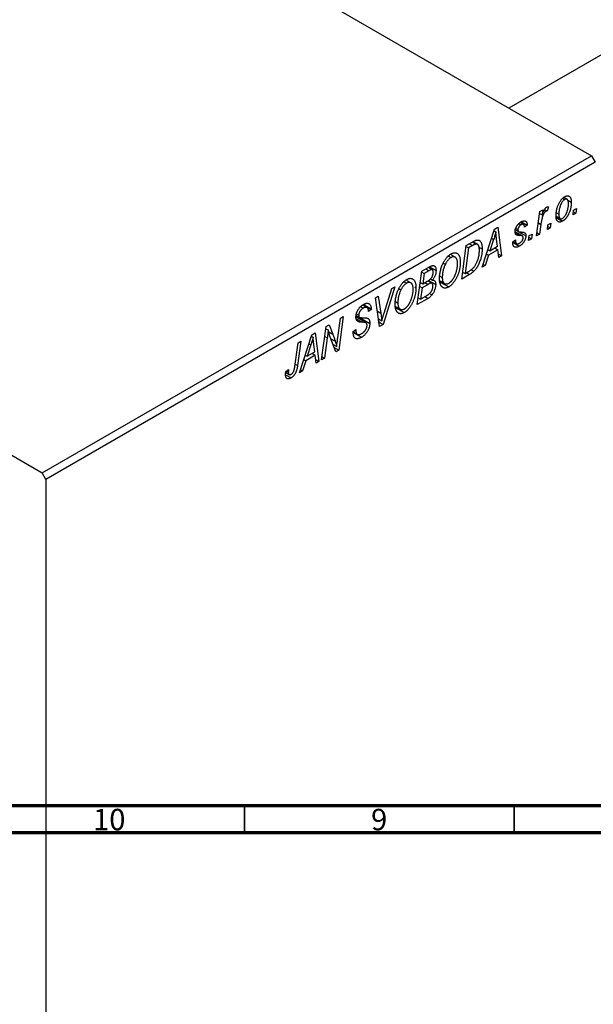
# Model space of a CAD drawing. Units: millimetres. Extents: x -103 to 636, y -141 to 462.
# Drawn here: x 110 to 217, y -27 to 156 of the extents above; entities that cross this region are included whole.
import ezdxf

# ---------------------------------------------------------------- set-up
doc = ezdxf.new("R2010")
doc.units = ezdxf.units.MM
doc.styles.add('SLDTEXTSTYLE0', font='TXT', dxfattribs={"width": 0.75})

msp = doc.modelspace()

# ---------------------------------------------------------------- linework, layer by layer
at = {"color": 7, "linetype": 'Continuous', "lineweight": 25}
for p, q in [((33.87, 235.86), (216.3, 130.54)), ((286.72, 188.85), (201.01, 139.37)), ((-67.95, 177.08), (114.48, 71.76)), ((114.48, 71.76), (216.3, 130.54)), ((216.3, 130.54), (217.01, 129.32)), ((217.01, 129.32), (115.19, 70.53)), ((210.96, 122.64), (211.35, 122.41)), ((211.79, 122.45), (211.18, 122.8)), ((206.76, 120.2), (207.28, 120.51)), ((207.28, 120.51), (207.15, 119.57)), ((207.61, 120.57), (208.13, 120.27)), ((208.33, 121.04), (208.13, 120.27)), ((211.93, 122.27), (212.57, 121.9)), ((212.9, 119.59), (213, 120.47)), ((213, 120.47), (213.53, 120.77)), ((213.53, 120.77), (213.41, 119.89)), ((206.15, 115.7), (206.76, 120.2)), ((206.71, 119.83), (207.15, 119.57)), ((207.53, 120.45), (207.87, 120.25)), ((209.75, 119.34), (210.53, 118.89)), ((209.77, 119.1), (210.97, 118.41)), ((209.86, 119.95), (210.26, 119.72)), ((213.41, 119.89), (212.9, 119.59)), ((212.96, 120.15), (213.41, 119.89)), ((196.05, 109.87), (198.35, 116.91)), ((198.35, 116.91), (198.98, 117.27)), ((198.98, 117.27), (199.66, 111.95)), ((202.22, 116.82), (202.73, 116.52)), ((202.28, 117.06), (202.68, 116.83)), ((202.83, 117.93), (203.22, 117.71)), ((203.7, 117.79), (203.09, 118.14)), ((203.33, 118.28), (204.41, 117.66)), ((204.41, 117.66), (203.9, 117.29)), ((206.93, 117.81), (206.67, 116)), ((208.14, 116.85), (208.25, 117.72)), ((208.65, 117.14), (208.14, 116.85)), ((208.21, 117.4), (208.65, 117.14)), ((208.25, 117.72), (208.77, 118.03)), ((208.77, 118.03), (208.65, 117.14)), ((198.18, 115.02), (197.5, 112.93)), ((198.26, 116.62), (198.59, 116.43)), ((198.9, 113.74), (198.72, 115.08)), ((203.5, 115.66), (202.16, 116.43)), ((202.22, 116.79), (202.78, 116.47)), ((202.85, 116.42), (204.15, 115.67)), ((204.67, 114.84), (204.78, 115.72)), ((205.18, 115.14), (204.67, 114.84)), ((204.74, 115.4), (205.18, 115.14)), ((204.78, 115.72), (205.3, 116.02)), ((205.3, 116.02), (205.18, 115.14)), ((206.67, 116), (206.15, 115.7)), ((206.22, 116.26), (206.67, 116)), ((192.26, 107.68), (193.1, 113.88)), ((193.52, 113.45), (192.88, 108.7)), ((193.08, 113.71), (193.52, 113.45)), ((193.1, 113.88), (194.33, 114.59)), ((194.27, 113.89), (193.52, 113.45)), ((194.26, 114.55), (194.92, 114.16)), ((195.18, 114.11), (194.35, 114.6)), ((195.44, 113.6), (196.05, 113.25)), ((197.5, 112.93), (198.9, 113.74)), ((198.4, 113.45), (198.97, 113.11)), ((201.71, 114.54), (202.23, 114.92)), ((201.71, 114.47), (201.71, 114.54)), ((201.71, 114.48), (202.94, 113.77)), ((201.8, 114.61), (202.45, 114.23)), ((189.8, 111.93), (190.28, 111.66)), ((191.05, 111.72), (190.17, 112.23)), ((197.22, 112.1), (196.61, 110.19)), ((196.85, 112.31), (197.22, 112.1)), ((197.12, 113.15), (197.5, 112.93)), ((198.97, 113.11), (197.22, 112.1)), ((199.14, 111.65), (198.97, 113.11)), ((199.07, 112.29), (199.66, 111.95)), ((199.66, 111.95), (199.14, 111.65)), ((184.87, 109.13), (186.14, 109.86)), ((186.81, 109.4), (186.08, 109.83)), ((186.31, 109.95), (187.5, 109.26)), ((188.84, 110.64), (189.23, 110.42)), ((196.61, 110.19), (196.05, 109.87)), ((196.23, 110.41), (196.61, 110.19)), ((184.03, 102.93), (184.87, 109.13)), ((184.85, 108.96), (185.29, 108.7)), ((185.29, 108.7), (185.03, 106.77)), ((186.17, 109.21), (185.29, 108.7)), ((186.45, 107.69), (186.82, 107.47)), ((188.21, 108.23), (188.66, 107.97)), ((193.73, 108.53), (192.26, 107.68)), ((192.43, 108.96), (192.88, 108.7)), ((192.88, 108.7), (193.54, 109.09)), ((194.02, 109.41), (194.52, 109.12)), ((179.85, 106.23), (177.69, 99.27)), ((177.86, 101.34), (179.3, 105.91)), ((179.3, 105.91), (179.85, 106.23)), ((180.61, 105.89), (181, 105.67)), ((181.57, 107.18), (182.05, 106.91)), ((182.83, 106.97), (181.94, 107.48)), ((183.57, 106.14), (183.78, 106.03)), ((184.49, 106.3), (184.93, 106.05)), ((184.59, 107.03), (185.03, 106.77)), ((184.93, 106.05), (184.65, 103.95)), ((186.03, 106.68), (184.93, 106.05)), ((185.03, 106.77), (185.87, 107.26)), ((185.45, 107.01), (186.03, 106.68)), ((186.75, 106.88), (185.97, 107.33)), ((186.13, 107.43), (187.44, 106.67)), ((188.24, 107.34), (189.1, 106.84)), ((188.29, 107.11), (189.85, 106.21)), ((176.28, 104.17), (176.8, 104.47)), ((177.03, 98.89), (176.28, 104.17)), ((176.8, 104.47), (177.27, 101.34)), ((186.02, 104.07), (184.03, 102.93)), ((184.21, 104.21), (184.65, 103.95)), ((184.65, 103.95), (185.62, 104.51)), ((185.44, 104.41), (186.02, 104.07)), ((186.49, 104.99), (186.58, 104.66)), ((173.52, 102.56), (174.02, 102.27)), ((174.72, 102.37), (173.9, 102.85)), ((173.95, 102.89), (175.48, 102)), ((174.05, 102.96), (175.49, 102.13)), ((179.98, 103.48), (180.43, 103.22)), ((180.01, 102.59), (180.87, 102.09)), ((180.06, 102.36), (181.62, 101.46)), ((169.28, 96.78), (169.78, 100.42)), ((170.31, 100.72), (169.47, 94.52)), ((169.78, 100.42), (170.31, 100.72)), ((174.53, 99.56), (172.66, 100.64)), ((172.7, 100.94), (173.32, 100.59)), ((172.7, 100.91), (175.23, 99.45)), ((172.74, 101.21), (173.17, 100.97)), ((175.48, 102), (174.97, 101.65)), ((174.97, 101.65), (174.97, 101.78)), ((175.49, 102.13), (175.48, 102)), ((166.29, 92.69), (167.14, 98.89)), ((167.14, 98.89), (167.68, 99.2)), ((167.68, 99.2), (168.35, 97.44)), ((172.89, 99.92), (173.24, 99.72)), ((176.83, 100.3), (177.44, 99.94)), ((176.92, 99.72), (177.69, 99.27)), ((177.69, 99.27), (177.03, 98.89)), ((162.17, 90.31), (164.47, 97.35)), ((164.38, 97.06), (164.72, 96.87)), ((164.47, 97.35), (165.1, 97.72)), ((165.1, 97.72), (165.78, 92.39)), ((167.34, 96.78), (166.81, 92.99)), ((167.08, 98.47), (167.5, 98.23)), ((168.93, 94.21), (167.9, 96.9)), ((172.14, 97.92), (172.66, 98.29)), ((172.14, 97.9), (172.79, 97.52)), ((172.15, 97.85), (172.89, 97.42)), ((172.16, 97.75), (173.67, 96.87)), ((172.51, 98.19), (172.65, 98.1)), ((172.66, 98.29), (172.65, 98.1)), ((161.33, 91.49), (161.92, 95.88)), ((162.44, 96.18), (161.83, 91.64)), ((161.92, 95.88), (162.44, 96.18)), ((164.31, 95.46), (163.62, 93.37)), ((165.02, 94.18), (164.85, 95.52)), ((168.41, 95.57), (169.1, 95.17)), ((168.62, 95.01), (169.47, 94.52)), ((163.25, 93.59), (163.62, 93.37)), ((165.1, 93.56), (163.34, 92.54)), ((163.62, 93.37), (165.02, 94.18)), ((164.52, 93.89), (165.1, 93.56)), ((165.26, 92.09), (165.1, 93.56)), ((166.37, 93.24), (166.81, 92.99)), ((169.47, 94.52), (168.93, 94.21)), ((163.34, 92.54), (162.73, 90.63)), ((162.97, 92.75), (163.34, 92.54)), ((165.19, 92.73), (165.78, 92.39)), ((165.78, 92.39), (165.26, 92.09)), ((166.81, 92.99), (166.29, 92.69)), ((159.62, 89.92), (160.62, 89.34)), ((159.63, 90.36), (160.28, 89.98)), ((159.65, 90.56), (160.17, 90.93)), ((159.74, 90.63), (160.12, 90.41)), ((162.73, 90.63), (162.17, 90.31)), ((162.35, 90.85), (162.73, 90.63)), ((115.19, 70.53), (114.48, 71.76)), ((115.19, 70.53), (115.19, -140.13))]:
    msp.add_line(p, q, dxfattribs=at)
at = {"color": 8, "linetype": 'Continuous', "lineweight": 25}
for p, q in [((206.47, 118.08), (206.93, 117.81)), ((197.8, 115.24), (198.18, 115.02)), ((202.19, 116.23), (203.04, 115.74)), ((193.69, 114.22), (194.27, 113.89)), ((185.6, 109.55), (186.17, 109.21)), ((193.15, 108.86), (193.73, 108.53)), ((176.63, 101.71), (177.27, 101.34)), ((172.72, 100.32), (173.86, 99.66)), ((166.89, 97.04), (167.34, 96.78)), ((167.6, 97.88), (168.35, 97.44)), ((163.93, 95.68), (164.31, 95.46)), ((168.01, 96.61), (168.83, 96.14)), ((161.38, 91.9), (161.83, 91.64))]:
    msp.add_line(p, q, dxfattribs=at)
at = {"color": 7, "linetype": 'Continuous', "lineweight": 70}
for p, q in [((584, 10), (20, 10)), ((589, 5), (15, 5))]:
    msp.add_line(p, q, dxfattribs=at)
at = {"color": 7, "linetype": 'Continuous', "lineweight": 35}
for p, q in [((152, 10), (152, 5)), ((202, 10), (202, 5))]:
    msp.add_line(p, q, dxfattribs=at)
at = {"color": 7, "linetype": 'Continuous', "lineweight": 25}
for points, knots in [([(209.75, 119.36), (209.75, 119.45), (209.75, 119.63), (209.77, 119.9), (209.81, 120.17), (209.85, 120.44), (209.92, 120.71), (209.99, 120.97), (210.08, 121.23), (210.19, 121.49), (210.3, 121.74), (210.42, 121.97), (210.56, 122.18), (210.7, 122.37), (210.86, 122.54), (211.02, 122.7), (211.2, 122.83), (211.31, 122.91), (211.37, 122.94)], [0, 0, 0, 0, 0.075361, 0.148117, 0.218524, 0.286637, 0.35345, 0.41845, 0.482958, 0.546673, 0.608539, 0.667297, 0.723239, 0.777918, 0.831968, 0.886506, 0.942213, 1, 1, 1, 1]), ([(211.35, 122.41), (211.31, 122.38), (211.22, 122.33), (211.09, 122.21), (210.96, 122.06), (210.86, 121.92), (210.78, 121.8), (210.72, 121.69), (210.67, 121.58), (210.62, 121.46), (210.56, 121.34), (210.52, 121.2), (210.47, 121.06), (210.41, 120.86), (210.35, 120.61), (210.3, 120.3), (210.27, 120), (210.26, 119.81), (210.26, 119.72)], [0, 0, 0, 0, 0.056577, 0.114643, 0.175384, 0.24079, 0.275462, 0.31222, 0.350413, 0.390876, 0.43379, 0.479106, 0.526596, 0.57736, 0.681625, 0.785879, 0.892047, 1, 1, 1, 1]), ([(212.06, 121.61), (212.06, 121.65), (212.06, 121.75), (212.05, 121.88), (212.03, 121.99), (212.01, 122.1), (211.98, 122.19), (211.95, 122.27), (211.91, 122.34), (211.86, 122.39), (211.81, 122.44), (211.75, 122.47), (211.69, 122.49), (211.63, 122.49), (211.56, 122.49), (211.5, 122.48), (211.43, 122.45), (211.38, 122.43), (211.35, 122.41)], [0, 0, 0, 0, 0.088579, 0.171767, 0.249812, 0.323733, 0.393217, 0.458994, 0.52142, 0.582134, 0.639459, 0.694571, 0.747013, 0.798162, 0.848236, 0.89777, 0.948207, 1, 1, 1, 1]), ([(211.37, 122.94), (211.42, 122.97), (211.5, 123.01), (211.62, 123.06), (211.74, 123.09), (211.85, 123.11), (211.96, 123.11), (212.06, 123.09), (212.15, 123.05), (212.24, 122.99), (212.32, 122.92), (212.39, 122.83), (212.45, 122.72), (212.49, 122.59), (212.53, 122.44), (212.56, 122.28), (212.57, 122.1), (212.57, 121.97), (212.57, 121.9)], [0, 0, 0, 0, 0.058956, 0.115682, 0.17136, 0.22596, 0.280514, 0.335946, 0.392529, 0.450909, 0.511101, 0.572496, 0.635556, 0.700966, 0.769909, 0.842409, 0.918818, 1, 1, 1, 1]), ([(207.15, 119.57), (207.18, 119.66), (207.25, 119.84), (207.35, 120.09), (207.45, 120.31), (207.56, 120.51), (207.66, 120.67), (207.77, 120.81), (207.88, 120.91), (207.95, 120.96), (207.98, 120.99)], [0, 0, 0, 0, 0.178471, 0.337989, 0.48161, 0.608663, 0.721372, 0.821967, 0.91329, 1, 1, 1, 1]), ([(207.98, 120.99), (208.01, 121), (208.06, 121.03), (208.15, 121.04), (208.24, 121.05), (208.3, 121.04), (208.33, 121.04)], [0, 0, 0, 0, 0.200734, 0.431429, 0.695976, 1, 1, 1, 1]), ([(212.57, 121.9), (212.57, 121.84), (212.57, 121.71), (212.56, 121.52), (212.54, 121.33), (212.52, 121.14), (212.49, 120.96), (212.45, 120.77), (212.4, 120.59), (212.35, 120.4), (212.29, 120.22), (212.22, 120.05), (212.15, 119.88), (212.08, 119.72), (212, 119.57), (211.92, 119.42), (211.84, 119.28), (211.74, 119.15), (211.65, 119.03), (211.56, 118.91), (211.46, 118.81), (211.37, 118.71), (211.27, 118.62), (211.17, 118.54), (211.07, 118.47), (211, 118.43), (210.97, 118.41)], [0, 0, 0, 0, 0.053887, 0.10621, 0.157124, 0.207438, 0.256513, 0.304544, 0.3521, 0.399235, 0.445357, 0.489432, 0.532172, 0.573359, 0.613262, 0.652067, 0.689972, 0.727452, 0.763934, 0.799438, 0.833881, 0.867766, 0.900909, 0.933965, 0.966924, 1, 1, 1, 1]), ([(210.97, 118.93), (211.02, 118.95), (211.1, 119.01), (211.22, 119.12), (211.34, 119.27), (211.44, 119.41), (211.52, 119.53), (211.58, 119.63), (211.63, 119.75), (211.69, 119.87), (211.74, 120), (211.79, 120.13), (211.84, 120.28), (211.9, 120.48), (211.96, 120.74), (212.02, 121.04), (212.05, 121.33), (212.06, 121.51), (212.06, 121.61)], [0, 0, 0, 0, 0.053425, 0.109478, 0.169112, 0.234618, 0.269752, 0.306737, 0.345761, 0.387171, 0.431313, 0.477881, 0.527419, 0.57983, 0.686161, 0.791027, 0.895339, 1, 1, 1, 1]), ([(207.87, 120.25), (207.85, 120.24), (207.8, 120.21), (207.74, 120.15), (207.67, 120.08), (207.61, 120), (207.54, 119.9), (207.48, 119.79), (207.41, 119.67), (207.35, 119.53), (207.28, 119.38), (207.23, 119.21), (207.17, 119.02), (207.12, 118.81), (207.07, 118.59), (207.02, 118.34), (206.97, 118.08), (206.95, 117.9), (206.93, 117.81)], [0, 0, 0, 0, 0.032057, 0.065563, 0.1004, 0.138203, 0.179014, 0.223451, 0.271866, 0.324928, 0.383448, 0.448795, 0.520957, 0.601401, 0.688814, 0.784611, 0.888305, 1, 1, 1, 1]), ([(208.13, 120.27), (208.11, 120.28), (208.07, 120.29), (208, 120.3), (207.94, 120.29), (207.89, 120.26), (207.87, 120.25)], [0, 0, 0, 0, 0.276003, 0.528775, 0.766566, 1, 1, 1, 1]), ([(210.97, 118.41), (210.93, 118.38), (210.84, 118.34), (210.72, 118.28), (210.6, 118.25), (210.48, 118.23), (210.38, 118.24), (210.28, 118.25), (210.18, 118.29), (210.09, 118.34), (210.01, 118.41), (209.94, 118.5), (209.88, 118.6), (209.83, 118.72), (209.79, 118.85), (209.77, 119.01), (209.75, 119.17), (209.75, 119.29), (209.75, 119.36)], [0, 0, 0, 0, 0.061665, 0.120569, 0.178262, 0.235385, 0.291755, 0.34827, 0.406514, 0.466491, 0.52747, 0.588852, 0.650942, 0.715444, 0.781773, 0.85073, 0.923674, 1, 1, 1, 1]), ([(210.26, 119.72), (210.26, 119.67), (210.26, 119.58), (210.27, 119.45), (210.29, 119.33), (210.31, 119.22), (210.34, 119.13), (210.37, 119.05), (210.42, 118.99), (210.46, 118.94), (210.52, 118.89), (210.57, 118.87), (210.63, 118.85), (210.69, 118.84), (210.76, 118.85), (210.83, 118.86), (210.9, 118.89), (210.95, 118.91), (210.97, 118.93)], [0, 0, 0, 0, 0.088184, 0.17167, 0.249291, 0.322782, 0.392041, 0.457395, 0.519415, 0.579174, 0.636161, 0.690979, 0.74317, 0.794502, 0.844819, 0.895417, 0.947312, 1, 1, 1, 1]), ([(202.16, 116.44), (202.16, 116.49), (202.16, 116.57), (202.18, 116.7), (202.2, 116.83), (202.23, 116.96), (202.28, 117.08), (202.33, 117.21), (202.39, 117.34), (202.46, 117.47), (202.53, 117.59), (202.62, 117.7), (202.71, 117.81), (202.8, 117.91), (202.9, 118.01), (203.01, 118.1), (203.12, 118.18), (203.2, 118.22), (203.24, 118.25)], [0, 0, 0, 0, 0.065575, 0.128562, 0.189782, 0.249457, 0.3086, 0.367348, 0.427807, 0.488612, 0.549953, 0.611151, 0.671683, 0.733076, 0.796748, 0.861808, 0.929045, 1, 1, 1, 1]), ([(203.22, 117.71), (203.18, 117.69), (203.1, 117.64), (203, 117.55), (202.9, 117.44), (202.82, 117.32), (202.76, 117.19), (202.71, 117.07), (202.68, 116.94), (202.68, 116.87), (202.68, 116.83)], [0, 0, 0, 0, 0.140825, 0.27227, 0.398399, 0.525337, 0.650227, 0.768763, 0.882486, 1, 1, 1, 1]), ([(202.68, 116.83), (202.68, 116.8), (202.68, 116.74), (202.69, 116.66), (202.7, 116.58), (202.72, 116.54), (202.73, 116.52)], [0, 0, 0, 0, 0.276974, 0.532375, 0.774752, 1, 1, 1, 1]), ([(203.9, 117.29), (203.89, 117.35), (203.89, 117.46), (203.85, 117.61), (203.79, 117.72), (203.71, 117.79), (203.61, 117.83), (203.49, 117.83), (203.36, 117.79), (203.26, 117.74), (203.22, 117.71)], [0, 0, 0, 0, 0.145058, 0.276504, 0.398306, 0.515263, 0.630097, 0.745793, 0.868001, 1, 1, 1, 1]), ([(203.24, 118.25), (203.28, 118.27), (203.37, 118.32), (203.49, 118.37), (203.61, 118.42), (203.72, 118.44), (203.82, 118.46), (203.92, 118.45), (204.01, 118.44), (204.09, 118.41), (204.16, 118.36), (204.22, 118.3), (204.28, 118.23), (204.32, 118.14), (204.36, 118.04), (204.39, 117.93), (204.41, 117.8), (204.41, 117.71), (204.41, 117.66)], [0, 0, 0, 0, 0.07225, 0.141018, 0.206059, 0.269164, 0.330027, 0.389406, 0.447953, 0.506347, 0.564487, 0.622371, 0.680199, 0.739599, 0.800735, 0.864194, 0.93042, 1, 1, 1, 1]), ([(198.59, 116.43), (198.57, 116.32), (198.52, 116.11), (198.42, 115.78), (198.31, 115.41), (198.23, 115.15), (198.18, 115.02)], [0, 0, 0, 0, 0.2160703, 0.4547989, 0.7156038, 1, 1, 1, 1]), ([(198.72, 115.08), (198.72, 115.14), (198.7, 115.27), (198.68, 115.45), (198.66, 115.63), (198.64, 115.81), (198.62, 115.97), (198.61, 116.13), (198.6, 116.28), (198.6, 116.38), (198.59, 116.43)], [0, 0, 0, 0, 0.147004, 0.287272, 0.421721, 0.549464, 0.671407, 0.78756, 0.897063, 1, 1, 1, 1]), ([(203.04, 115.74), (203, 115.74), (202.94, 115.74), (202.84, 115.75), (202.75, 115.76), (202.68, 115.76), (202.61, 115.77), (202.55, 115.78), (202.5, 115.8), (202.45, 115.82), (202.39, 115.85), (202.33, 115.9), (202.28, 115.96), (202.24, 116.03), (202.2, 116.12), (202.18, 116.21), (202.16, 116.32), (202.16, 116.4), (202.16, 116.44)], [0, 0, 0, 0, 0.081881, 0.157335, 0.225441, 0.287158, 0.342152, 0.390244, 0.432081, 0.467328, 0.530587, 0.593669, 0.657793, 0.72303, 0.789229, 0.856822, 0.926983, 1, 1, 1, 1]), ([(202.73, 116.52), (202.73, 116.51), (202.75, 116.49), (202.77, 116.47), (202.81, 116.45), (202.86, 116.43), (202.92, 116.42), (202.99, 116.41), (203.06, 116.4), (203.12, 116.4), (203.15, 116.4)], [0, 0, 0, 0, 0.06849, 0.150949, 0.248595, 0.363966, 0.496464, 0.644974, 0.813896, 1, 1, 1, 1]), ([(204.15, 115.67), (204.15, 115.63), (204.15, 115.55), (204.14, 115.43), (204.11, 115.3), (204.07, 115.17), (204.03, 115.04), (203.97, 114.91), (203.91, 114.77), (203.83, 114.64), (203.75, 114.51), (203.66, 114.38), (203.56, 114.26), (203.45, 114.15), (203.33, 114.04), (203.21, 113.94), (203.08, 113.85), (202.99, 113.8), (202.94, 113.77)], [0, 0, 0, 0, 0.058852, 0.116018, 0.1721, 0.227732, 0.284067, 0.34122, 0.399802, 0.460384, 0.522324, 0.584436, 0.647043, 0.712334, 0.779316, 0.848929, 0.922688, 1, 1, 1, 1]), ([(202.96, 114.3), (203.01, 114.33), (203.11, 114.39), (203.24, 114.5), (203.36, 114.63), (203.46, 114.76), (203.54, 114.91), (203.6, 115.05), (203.63, 115.2), (203.64, 115.29), (203.64, 115.33)], [0, 0, 0, 0, 0.151123, 0.288739, 0.416554, 0.539742, 0.656529, 0.769283, 0.881509, 1, 1, 1, 1]), ([(203.53, 115.63), (203.52, 115.64), (203.5, 115.66), (203.46, 115.68), (203.41, 115.69), (203.35, 115.71), (203.29, 115.72), (203.21, 115.73), (203.13, 115.74), (203.07, 115.74), (203.04, 115.74)], [0, 0, 0, 0, 0.080283, 0.171103, 0.276532, 0.393564, 0.524392, 0.668749, 0.827732, 1, 1, 1, 1]), ([(203.15, 116.4), (203.2, 116.4), (203.28, 116.39), (203.41, 116.38), (203.52, 116.37), (203.62, 116.36), (203.71, 116.34), (203.78, 116.33), (203.84, 116.31), (203.88, 116.29), (203.89, 116.28)], [0, 0, 0, 0, 0.175104, 0.336641, 0.483545, 0.615462, 0.732507, 0.835766, 0.924528, 1, 1, 1, 1]), ([(203.64, 115.33), (203.64, 115.36), (203.64, 115.43), (203.61, 115.51), (203.58, 115.58), (203.55, 115.61), (203.53, 115.63)], [0, 0, 0, 0, 0.251172, 0.496894, 0.743788, 1, 1, 1, 1]), ([(203.89, 116.28), (203.92, 116.27), (203.96, 116.24), (204.01, 116.18), (204.05, 116.12), (204.09, 116.05), (204.12, 115.97), (204.14, 115.88), (204.15, 115.78), (204.15, 115.71), (204.15, 115.67)], [0, 0, 0, 0, 0.127256, 0.25168, 0.373898, 0.494721, 0.617081, 0.741318, 0.869061, 1, 1, 1, 1]), ([(194.92, 114.16), (194.9, 114.16), (194.86, 114.16), (194.8, 114.14), (194.73, 114.12), (194.65, 114.08), (194.57, 114.04), (194.47, 114), (194.37, 113.95), (194.3, 113.91), (194.27, 113.89)], [0, 0, 0, 0, 0.088885, 0.18856, 0.296421, 0.416746, 0.545791, 0.686729, 0.838076, 1, 1, 1, 1]), ([(194.33, 114.59), (194.4, 114.63), (194.52, 114.7), (194.69, 114.78), (194.84, 114.84), (194.92, 114.87), (194.96, 114.88)], [0, 0, 0, 0, 0.30603, 0.57481, 0.80566, 1, 1, 1, 1]), ([(196.05, 113.25), (196.05, 113.18), (196.05, 113.04), (196.04, 112.83), (196.02, 112.63), (196, 112.42), (195.97, 112.22), (195.93, 112.02), (195.89, 111.81), (195.82, 111.55), (195.72, 111.23), (195.59, 110.86), (195.45, 110.51), (195.32, 110.23), (195.2, 110.02), (195.12, 109.88), (195.03, 109.73), (194.93, 109.6), (194.84, 109.47), (194.73, 109.35), (194.63, 109.23), (194.56, 109.16), (194.52, 109.12)], [0, 0, 0, 0, 0.052452, 0.103815, 0.153847, 0.203251, 0.25154, 0.299114, 0.346, 0.392481, 0.482122, 0.566403, 0.646146, 0.722004, 0.758498, 0.794325, 0.82942, 0.864146, 0.898169, 0.931984, 0.966048, 1, 1, 1, 1]), ([(195.54, 112.98), (195.54, 113.04), (195.54, 113.14), (195.53, 113.28), (195.52, 113.42), (195.5, 113.54), (195.48, 113.65), (195.45, 113.75), (195.41, 113.84), (195.37, 113.91), (195.33, 113.98), (195.28, 114.04), (195.23, 114.08), (195.18, 114.12), (195.12, 114.15), (195.06, 114.16), (194.99, 114.17), (194.94, 114.17), (194.92, 114.16)], [0, 0, 0, 0, 0.0874471, 0.1698532, 0.2487234, 0.3230177, 0.3933724, 0.4601285, 0.523179, 0.583882, 0.6417016, 0.6973284, 0.7504393, 0.8013819, 0.8519377, 0.9015654, 0.9505224, 1, 1, 1, 1]), ([(194.96, 114.88), (195.02, 114.89), (195.12, 114.91), (195.27, 114.91), (195.41, 114.88), (195.54, 114.82), (195.66, 114.73), (195.76, 114.61), (195.85, 114.45), (195.92, 114.27), (195.98, 114.05), (196.02, 113.81), (196.05, 113.54), (196.05, 113.35), (196.05, 113.25)], [0, 0, 0, 0, 0.068399, 0.13666, 0.205993, 0.277589, 0.351883, 0.429279, 0.5113, 0.598576, 0.691295, 0.788529, 0.891405, 1, 1, 1, 1]), ([(202.94, 113.77), (202.89, 113.74), (202.8, 113.69), (202.67, 113.63), (202.54, 113.59), (202.43, 113.56), (202.32, 113.55), (202.22, 113.56), (202.12, 113.58), (202.04, 113.62), (201.96, 113.67), (201.89, 113.74), (201.84, 113.82), (201.79, 113.92), (201.76, 114.03), (201.73, 114.16), (201.71, 114.31), (201.71, 114.41), (201.71, 114.47)], [0, 0, 0, 0, 0.071079, 0.13897, 0.203112, 0.264885, 0.325148, 0.383471, 0.441163, 0.499092, 0.556603, 0.614764, 0.673335, 0.732854, 0.795263, 0.860009, 0.927899, 1, 1, 1, 1]), ([(202.23, 114.92), (202.23, 114.87), (202.23, 114.79), (202.24, 114.68), (202.25, 114.58), (202.27, 114.49), (202.3, 114.41), (202.33, 114.34), (202.37, 114.29), (202.42, 114.25), (202.47, 114.22), (202.53, 114.2), (202.59, 114.19), (202.66, 114.19), (202.73, 114.2), (202.8, 114.22), (202.88, 114.26), (202.94, 114.29), (202.96, 114.3)], [0, 0, 0, 0, 0.082639, 0.160258, 0.233163, 0.301743, 0.365992, 0.427724, 0.486224, 0.542935, 0.59868, 0.653614, 0.708092, 0.762681, 0.819025, 0.876581, 0.937043, 1, 1, 1, 1]), ([(188.83, 110.62), (188.88, 110.72), (188.97, 110.91), (189.14, 111.18), (189.31, 111.43), (189.49, 111.66), (189.68, 111.86), (189.88, 112.04), (190.08, 112.2), (190.22, 112.29), (190.29, 112.33)], [0, 0, 0, 0, 0.136649, 0.267317, 0.392462, 0.514504, 0.634349, 0.753991, 0.875713, 1, 1, 1, 1]), ([(190.28, 111.66), (190.23, 111.63), (190.13, 111.57), (189.99, 111.46), (189.86, 111.33), (189.72, 111.18), (189.59, 111.01), (189.47, 110.83), (189.34, 110.63), (189.27, 110.49), (189.23, 110.42)], [0, 0, 0, 0, 0.117728, 0.233769, 0.350965, 0.4701, 0.593538, 0.722044, 0.856958, 1, 1, 1, 1]), ([(191.49, 110.54), (191.49, 110.61), (191.49, 110.74), (191.47, 110.93), (191.44, 111.09), (191.4, 111.25), (191.35, 111.38), (191.29, 111.49), (191.22, 111.59), (191.14, 111.67), (191.05, 111.73), (190.95, 111.77), (190.85, 111.8), (190.75, 111.81), (190.64, 111.8), (190.52, 111.77), (190.4, 111.72), (190.32, 111.68), (190.28, 111.66)], [0, 0, 0, 0, 0.080233, 0.156686, 0.228935, 0.298158, 0.36508, 0.429725, 0.492502, 0.554569, 0.615156, 0.672906, 0.72873, 0.782677, 0.836275, 0.890041, 0.944187, 1, 1, 1, 1]), ([(190.29, 112.33), (190.35, 112.37), (190.47, 112.43), (190.64, 112.5), (190.81, 112.54), (190.97, 112.56), (191.11, 112.55), (191.26, 112.51), (191.39, 112.45), (191.52, 112.37), (191.63, 112.26), (191.73, 112.12), (191.82, 111.96), (191.89, 111.77), (191.94, 111.56), (191.98, 111.32), (192, 111.06), (192, 110.87), (192, 110.78)], [0, 0, 0, 0, 0.057263, 0.112568, 0.166985, 0.220742, 0.275104, 0.330458, 0.387584, 0.447151, 0.508197, 0.570573, 0.634393, 0.700852, 0.770128, 0.84281, 0.919314, 1, 1, 1, 1]), ([(193.54, 109.09), (193.62, 109.13), (193.76, 109.22), (193.96, 109.36), (194.15, 109.5), (194.33, 109.64), (194.49, 109.81), (194.64, 109.99), (194.78, 110.19), (194.91, 110.42), (195.04, 110.67), (195.15, 110.94), (195.26, 111.25), (195.36, 111.57), (195.44, 111.92), (195.5, 112.27), (195.53, 112.63), (195.54, 112.86), (195.54, 112.98)], [0, 0, 0, 0, 0.062915, 0.120932, 0.174541, 0.224149, 0.271664, 0.31946, 0.368868, 0.420564, 0.475738, 0.536011, 0.602025, 0.674156, 0.750579, 0.829645, 0.912679, 1, 1, 1, 1]), ([(186.14, 109.86), (186.17, 109.88), (186.25, 109.92), (186.35, 109.98), (186.45, 110.03), (186.54, 110.07), (186.62, 110.1), (186.69, 110.13), (186.76, 110.15), (186.8, 110.16), (186.82, 110.16)], [0, 0, 0, 0, 0.160667, 0.311308, 0.450626, 0.580101, 0.699851, 0.808858, 0.908906, 1, 1, 1, 1]), ([(186.82, 110.16), (186.87, 110.17), (186.98, 110.18), (187.11, 110.15), (187.23, 110.09), (187.33, 109.99), (187.41, 109.86), (187.47, 109.69), (187.5, 109.49), (187.5, 109.34), (187.5, 109.26)], [0, 0, 0, 0, 0.119928, 0.235269, 0.350507, 0.46798, 0.589731, 0.717624, 0.853308, 1, 1, 1, 1]), ([(188.15, 107.7), (188.15, 107.83), (188.15, 108.08), (188.19, 108.46), (188.24, 108.84), (188.31, 109.21), (188.41, 109.57), (188.52, 109.93), (188.66, 110.28), (188.77, 110.51), (188.83, 110.62)], [0, 0, 0, 0, 0.1409755, 0.2756587, 0.405254, 0.529661, 0.6505885, 0.7685867, 0.8846941, 1, 1, 1, 1]), ([(189.23, 110.42), (189.18, 110.32), (189.09, 110.14), (188.98, 109.85), (188.88, 109.55), (188.8, 109.25), (188.74, 108.94), (188.69, 108.62), (188.67, 108.29), (188.66, 108.08), (188.66, 107.97)], [0, 0, 0, 0, 0.113035, 0.226833, 0.343503, 0.463933, 0.588336, 0.718997, 0.855944, 1, 1, 1, 1]), ([(192, 110.78), (192, 110.7), (192, 110.54), (191.99, 110.3), (191.96, 110.05), (191.93, 109.81), (191.88, 109.57), (191.83, 109.33), (191.76, 109.09), (191.69, 108.85), (191.6, 108.61), (191.52, 108.38), (191.42, 108.16), (191.32, 107.95), (191.22, 107.75), (191.11, 107.56), (191, 107.37), (190.88, 107.2), (190.75, 107.04), (190.63, 106.88), (190.5, 106.74), (190.37, 106.61), (190.25, 106.49), (190.11, 106.39), (189.98, 106.29), (189.89, 106.24), (189.85, 106.21)], [0, 0, 0, 0, 0.0517953, 0.102706, 0.1523632, 0.2014102, 0.2497463, 0.2974554, 0.3448452, 0.392009, 0.4383223, 0.482904, 0.5259903, 0.5675157, 0.6078447, 0.6469628, 0.6854328, 0.7231188, 0.76018, 0.796023, 0.8308293, 0.8653587, 0.8990132, 0.9327973, 0.9663825, 1, 1, 1, 1]), ([(189.88, 106.9), (189.92, 106.92), (189.98, 106.96), (190.07, 107.03), (190.17, 107.1), (190.26, 107.19), (190.35, 107.29), (190.44, 107.4), (190.54, 107.51), (190.63, 107.64), (190.72, 107.77), (190.8, 107.91), (190.88, 108.07), (190.96, 108.23), (191.04, 108.4), (191.11, 108.58), (191.18, 108.77), (191.24, 108.96), (191.3, 109.16), (191.35, 109.36), (191.39, 109.56), (191.43, 109.76), (191.46, 109.96), (191.48, 110.15), (191.49, 110.35), (191.49, 110.48), (191.49, 110.54)], [0, 0, 0, 0, 0.0301757, 0.0602933, 0.0908029, 0.121741, 0.1536659, 0.1866556, 0.2205936, 0.2559101, 0.2924251, 0.3298624, 0.3689122, 0.4095877, 0.4520232, 0.4961917, 0.5426783, 0.5914669, 0.6412571, 0.690858, 0.7412132, 0.7915521, 0.8426455, 0.8940039, 0.9467438, 1, 1, 1, 1]), ([(182.07, 107.58), (182.13, 107.62), (182.24, 107.68), (182.42, 107.75), (182.58, 107.79), (182.74, 107.81), (182.89, 107.8), (183.03, 107.76), (183.16, 107.7), (183.29, 107.62), (183.4, 107.51), (183.5, 107.37), (183.59, 107.21), (183.66, 107.02), (183.71, 106.81), (183.75, 106.57), (183.77, 106.31), (183.77, 106.12), (183.78, 106.03)], [0, 0, 0, 0, 0.057263, 0.112568, 0.166985, 0.220742, 0.275104, 0.330458, 0.387584, 0.447151, 0.508197, 0.570573, 0.634393, 0.700852, 0.770128, 0.84281, 0.919314, 1, 1, 1, 1]), ([(185.87, 107.26), (185.92, 107.28), (186.01, 107.34), (186.14, 107.43), (186.27, 107.52), (186.38, 107.61), (186.48, 107.7), (186.56, 107.79), (186.64, 107.88), (186.69, 107.94), (186.71, 107.98)], [0, 0, 0, 0, 0.16478, 0.3173691, 0.4581393, 0.5864779, 0.7034014, 0.8106869, 0.9084754, 1, 1, 1, 1]), ([(186.99, 108.94), (186.99, 108.98), (186.99, 109.06), (186.97, 109.16), (186.94, 109.25), (186.9, 109.32), (186.86, 109.37), (186.8, 109.41), (186.74, 109.43), (186.67, 109.44), (186.58, 109.41), (186.47, 109.37), (186.33, 109.3), (186.23, 109.24), (186.17, 109.21)], [0, 0, 0, 0, 0.087384, 0.169067, 0.245795, 0.32049, 0.391012, 0.456907, 0.520234, 0.58197, 0.653444, 0.747012, 0.862036, 1, 1, 1, 1]), ([(186.71, 107.98), (186.73, 108.01), (186.77, 108.09), (186.83, 108.21), (186.88, 108.33), (186.92, 108.45), (186.95, 108.57), (186.97, 108.69), (186.99, 108.82), (186.99, 108.9), (186.99, 108.94)], [0, 0, 0, 0, 0.123467, 0.244945, 0.364273, 0.485492, 0.607054, 0.732837, 0.864398, 1, 1, 1, 1]), ([(187.5, 109.26), (187.5, 109.18), (187.5, 109.02), (187.47, 108.78), (187.41, 108.55), (187.34, 108.31), (187.24, 108.09), (187.12, 107.87), (186.98, 107.66), (186.88, 107.54), (186.82, 107.47)], [0, 0, 0, 0, 0.139737, 0.27085, 0.396572, 0.518678, 0.638194, 0.756304, 0.875627, 1, 1, 1, 1]), ([(189.85, 106.21), (189.81, 106.19), (189.73, 106.15), (189.62, 106.09), (189.51, 106.06), (189.4, 106.02), (189.3, 106), (189.2, 106), (189.1, 106), (189, 106.01), (188.91, 106.03), (188.82, 106.06), (188.74, 106.11), (188.66, 106.17), (188.59, 106.24), (188.51, 106.32), (188.45, 106.42), (188.39, 106.52), (188.33, 106.64), (188.28, 106.76), (188.24, 106.89), (188.21, 107.04), (188.18, 107.19), (188.16, 107.35), (188.15, 107.52), (188.15, 107.64), (188.15, 107.7)], [0, 0, 0, 0, 0.037871, 0.075237, 0.11171, 0.148029, 0.183728, 0.219856, 0.256064, 0.292697, 0.329695, 0.367325, 0.405491, 0.444657, 0.485073, 0.526789, 0.569693, 0.61444, 0.660121, 0.706461, 0.752896, 0.800235, 0.848718, 0.897827, 0.948312, 1, 1, 1, 1]), ([(188.66, 107.97), (188.66, 107.91), (188.67, 107.78), (188.68, 107.6), (188.71, 107.44), (188.75, 107.29), (188.8, 107.17), (188.86, 107.06), (188.94, 106.96), (189.02, 106.89), (189.11, 106.83), (189.21, 106.79), (189.31, 106.76), (189.42, 106.75), (189.53, 106.76), (189.64, 106.79), (189.76, 106.84), (189.84, 106.88), (189.88, 106.9)], [0, 0, 0, 0, 0.078033, 0.152299, 0.22365, 0.292087, 0.357858, 0.42248, 0.486131, 0.549178, 0.610839, 0.669701, 0.726227, 0.781477, 0.835572, 0.889574, 0.944401, 1, 1, 1, 1]), ([(194.52, 109.12), (194.46, 109.07), (194.34, 108.95), (194.15, 108.8), (193.95, 108.66), (193.8, 108.57), (193.73, 108.53)], [0, 0, 0, 0, 0.224825, 0.465733, 0.72357, 1, 1, 1, 1]), ([(179.92, 102.95), (179.92, 103.08), (179.93, 103.33), (179.96, 103.71), (180.01, 104.09), (180.08, 104.46), (180.18, 104.82), (180.3, 105.18), (180.43, 105.53), (180.54, 105.76), (180.6, 105.87)], [0, 0, 0, 0, 0.1409755, 0.2756587, 0.405254, 0.529661, 0.6505885, 0.7685867, 0.8846941, 1, 1, 1, 1]), ([(180.6, 105.87), (180.65, 105.97), (180.75, 106.16), (180.91, 106.43), (181.08, 106.68), (181.26, 106.91), (181.45, 107.11), (181.65, 107.29), (181.86, 107.45), (182, 107.54), (182.07, 107.58)], [0, 0, 0, 0, 0.136649, 0.267317, 0.392462, 0.514504, 0.634349, 0.753991, 0.875713, 1, 1, 1, 1]), ([(182.05, 106.91), (182, 106.88), (181.91, 106.82), (181.77, 106.71), (181.63, 106.58), (181.49, 106.43), (181.36, 106.26), (181.24, 106.08), (181.12, 105.88), (181.04, 105.74), (181, 105.67)], [0, 0, 0, 0, 0.117728, 0.233769, 0.350965, 0.4701, 0.593538, 0.722044, 0.856958, 1, 1, 1, 1]), ([(183.78, 106.03), (183.78, 105.95), (183.77, 105.79), (183.76, 105.55), (183.73, 105.3), (183.7, 105.06), (183.65, 104.82), (183.6, 104.58), (183.53, 104.34), (183.46, 104.1), (183.38, 103.86), (183.29, 103.63), (183.19, 103.41), (183.1, 103.2), (182.99, 103), (182.88, 102.81), (182.77, 102.62), (182.65, 102.45), (182.53, 102.29), (182.4, 102.13), (182.27, 101.99), (182.15, 101.86), (182.02, 101.74), (181.89, 101.64), (181.75, 101.54), (181.66, 101.49), (181.62, 101.46)], [0, 0, 0, 0, 0.0517953, 0.102706, 0.1523632, 0.2014102, 0.2497463, 0.2974554, 0.3448452, 0.392009, 0.4383223, 0.482904, 0.5259903, 0.5675157, 0.6078447, 0.6469628, 0.6854328, 0.7231188, 0.76018, 0.796023, 0.8308293, 0.8653587, 0.8990132, 0.9327973, 0.9663825, 1, 1, 1, 1]), ([(183.26, 105.79), (183.26, 105.86), (183.26, 105.99), (183.24, 106.18), (183.21, 106.34), (183.18, 106.5), (183.13, 106.63), (183.06, 106.74), (182.99, 106.84), (182.91, 106.92), (182.82, 106.98), (182.72, 107.02), (182.62, 107.05), (182.52, 107.06), (182.41, 107.05), (182.29, 107.02), (182.17, 106.97), (182.09, 106.93), (182.05, 106.91)], [0, 0, 0, 0, 0.080233, 0.156686, 0.228935, 0.298158, 0.36508, 0.429725, 0.492502, 0.554569, 0.615156, 0.672906, 0.72873, 0.782677, 0.836275, 0.890041, 0.944187, 1, 1, 1, 1]), ([(187.44, 106.67), (187.44, 106.59), (187.43, 106.43), (187.39, 106.18), (187.33, 105.91), (187.24, 105.64), (187.13, 105.38), (187.01, 105.13), (186.87, 104.9), (186.71, 104.69), (186.55, 104.5), (186.38, 104.33), (186.2, 104.19), (186.08, 104.11), (186.02, 104.07)], [0, 0, 0, 0, 0.088578, 0.176365, 0.264048, 0.353928, 0.442467, 0.526724, 0.607259, 0.686569, 0.765062, 0.842252, 0.920056, 1, 1, 1, 1]), ([(186.93, 106.39), (186.93, 106.43), (186.92, 106.49), (186.92, 106.58), (186.9, 106.66), (186.88, 106.73), (186.85, 106.79), (186.82, 106.83), (186.77, 106.87), (186.73, 106.89), (186.67, 106.91), (186.61, 106.91), (186.53, 106.9), (186.45, 106.88), (186.36, 106.84), (186.25, 106.8), (186.14, 106.74), (186.07, 106.7), (186.03, 106.68)], [0, 0, 0, 0, 0.066266, 0.129062, 0.187439, 0.242568, 0.294745, 0.345267, 0.394489, 0.443474, 0.49418, 0.548994, 0.609496, 0.674326, 0.745687, 0.82396, 0.908624, 1, 1, 1, 1]), ([(186.12, 104.83), (186.16, 104.87), (186.23, 104.93), (186.34, 105.03), (186.44, 105.13), (186.53, 105.25), (186.61, 105.37), (186.69, 105.5), (186.76, 105.64), (186.82, 105.79), (186.87, 105.94), (186.9, 106.1), (186.92, 106.25), (186.92, 106.34), (186.93, 106.39)], [0, 0, 0, 0, 0.0844041, 0.1647797, 0.2435569, 0.3199881, 0.3960936, 0.4739402, 0.5550729, 0.6418717, 0.7308445, 0.8189541, 0.9082363, 1, 1, 1, 1]), ([(186.82, 107.47), (186.87, 107.47), (186.96, 107.48), (187.09, 107.45), (187.2, 107.39), (187.29, 107.3), (187.36, 107.18), (187.41, 107.04), (187.43, 106.87), (187.44, 106.74), (187.44, 106.67)], [0, 0, 0, 0, 0.126608, 0.247435, 0.365969, 0.484667, 0.605544, 0.729814, 0.860223, 1, 1, 1, 1]), ([(181, 105.67), (180.96, 105.57), (180.86, 105.39), (180.75, 105.1), (180.65, 104.8), (180.57, 104.5), (180.51, 104.19), (180.46, 103.87), (180.44, 103.54), (180.44, 103.33), (180.43, 103.22)], [0, 0, 0, 0, 0.113035, 0.226833, 0.343503, 0.463933, 0.588336, 0.718997, 0.855944, 1, 1, 1, 1]), ([(181.66, 102.15), (181.69, 102.17), (181.75, 102.21), (181.84, 102.28), (181.94, 102.35), (182.03, 102.44), (182.12, 102.54), (182.22, 102.65), (182.31, 102.76), (182.4, 102.89), (182.49, 103.02), (182.57, 103.16), (182.66, 103.32), (182.73, 103.48), (182.81, 103.65), (182.88, 103.83), (182.95, 104.02), (183.01, 104.21), (183.07, 104.41), (183.12, 104.61), (183.17, 104.81), (183.2, 105.01), (183.23, 105.21), (183.25, 105.4), (183.26, 105.6), (183.26, 105.73), (183.26, 105.79)], [0, 0, 0, 0, 0.030176, 0.060293, 0.090803, 0.121741, 0.153666, 0.186656, 0.220594, 0.25591, 0.292425, 0.329862, 0.368912, 0.409588, 0.452023, 0.496192, 0.542678, 0.591467, 0.641257, 0.690858, 0.741213, 0.791552, 0.842645, 0.894004, 0.946744, 1, 1, 1, 1]), ([(185.62, 104.51), (185.65, 104.53), (185.71, 104.56), (185.79, 104.61), (185.86, 104.66), (185.93, 104.7), (185.99, 104.74), (186.04, 104.77), (186.09, 104.8), (186.11, 104.82), (186.12, 104.83)], [0, 0, 0, 0, 0.1797516, 0.3437484, 0.4919479, 0.6243514, 0.7411612, 0.8423841, 0.9298563, 1, 1, 1, 1]), ([(172.66, 100.63), (172.66, 100.69), (172.66, 100.8), (172.68, 100.97), (172.71, 101.14), (172.75, 101.3), (172.8, 101.47), (172.86, 101.63), (172.94, 101.79), (173.02, 101.95), (173.12, 102.1), (173.23, 102.25), (173.34, 102.39), (173.46, 102.52), (173.6, 102.64), (173.74, 102.75), (173.89, 102.86), (173.99, 102.92), (174.04, 102.95)], [0, 0, 0, 0, 0.066693, 0.131022, 0.192633, 0.25246, 0.311271, 0.36977, 0.428017, 0.487385, 0.546826, 0.606416, 0.666886, 0.728073, 0.791764, 0.857836, 0.927254, 1, 1, 1, 1]), ([(174.02, 102.27), (173.99, 102.25), (173.93, 102.21), (173.83, 102.15), (173.75, 102.08), (173.67, 102.01), (173.59, 101.94), (173.52, 101.86), (173.45, 101.77), (173.39, 101.69), (173.34, 101.6), (173.3, 101.51), (173.26, 101.42), (173.23, 101.33), (173.2, 101.24), (173.18, 101.15), (173.17, 101.06), (173.17, 101), (173.17, 100.97)], [0, 0, 0, 0, 0.0788743, 0.1532382, 0.2234665, 0.2915614, 0.3556867, 0.4182903, 0.4785821, 0.5382753, 0.5968908, 0.6534383, 0.7096645, 0.7654283, 0.8214527, 0.8786206, 0.9380093, 1, 1, 1, 1]), ([(174.97, 101.78), (174.97, 101.82), (174.97, 101.92), (174.95, 102.04), (174.91, 102.15), (174.86, 102.24), (174.8, 102.32), (174.72, 102.38), (174.63, 102.42), (174.52, 102.43), (174.41, 102.42), (174.29, 102.4), (174.16, 102.35), (174.07, 102.3), (174.02, 102.27)], [0, 0, 0, 0, 0.08218, 0.1629, 0.243329, 0.324985, 0.406155, 0.485584, 0.565597, 0.647922, 0.731777, 0.81743, 0.906898, 1, 1, 1, 1]), ([(174.04, 102.95), (174.11, 102.99), (174.25, 103.06), (174.45, 103.14), (174.63, 103.18), (174.8, 103.19), (174.95, 103.16), (175.09, 103.1), (175.2, 103), (175.31, 102.87), (175.39, 102.72), (175.44, 102.54), (175.48, 102.35), (175.48, 102.2), (175.49, 102.13)], [0, 0, 0, 0, 0.093705, 0.181461, 0.264701, 0.344698, 0.423293, 0.501994, 0.581872, 0.665001, 0.749324, 0.83241, 0.915482, 1, 1, 1, 1]), ([(181.62, 101.46), (181.58, 101.44), (181.5, 101.4), (181.39, 101.34), (181.28, 101.31), (181.17, 101.27), (181.07, 101.25), (180.97, 101.25), (180.87, 101.25), (180.77, 101.26), (180.68, 101.28), (180.59, 101.31), (180.51, 101.36), (180.43, 101.42), (180.36, 101.49), (180.28, 101.57), (180.22, 101.67), (180.16, 101.77), (180.1, 101.89), (180.05, 102.01), (180.01, 102.14), (179.98, 102.29), (179.95, 102.44), (179.93, 102.6), (179.92, 102.77), (179.92, 102.89), (179.92, 102.95)], [0, 0, 0, 0, 0.037871, 0.075237, 0.11171, 0.148029, 0.183728, 0.219856, 0.256064, 0.292697, 0.329695, 0.367325, 0.405491, 0.444657, 0.485073, 0.526789, 0.569693, 0.61444, 0.660121, 0.706461, 0.752896, 0.800235, 0.848718, 0.897827, 0.948312, 1, 1, 1, 1]), ([(180.43, 103.22), (180.43, 103.16), (180.44, 103.03), (180.45, 102.85), (180.48, 102.69), (180.52, 102.54), (180.57, 102.42), (180.64, 102.31), (180.71, 102.21), (180.8, 102.14), (180.89, 102.08), (180.98, 102.04), (181.09, 102.01), (181.19, 102), (181.3, 102.01), (181.42, 102.04), (181.53, 102.09), (181.62, 102.13), (181.66, 102.15)], [0, 0, 0, 0, 0.078033, 0.152299, 0.22365, 0.292087, 0.357858, 0.42248, 0.486131, 0.549178, 0.610839, 0.669701, 0.726227, 0.781477, 0.835572, 0.889574, 0.944401, 1, 1, 1, 1]), ([(173.24, 99.72), (173.19, 99.74), (173.1, 99.76), (172.98, 99.83), (172.88, 99.92), (172.8, 100.02), (172.73, 100.14), (172.69, 100.28), (172.66, 100.45), (172.66, 100.57), (172.66, 100.63)], [0, 0, 0, 0, 0.139518, 0.270409, 0.394742, 0.513131, 0.630361, 0.748691, 0.87196, 1, 1, 1, 1]), ([(173.17, 100.97), (173.17, 100.94), (173.17, 100.89), (173.18, 100.82), (173.2, 100.75), (173.22, 100.7), (173.24, 100.65), (173.28, 100.62), (173.32, 100.59), (173.35, 100.57), (173.36, 100.57)], [0, 0, 0, 0, 0.1388331, 0.2727325, 0.3990061, 0.5211149, 0.6406824, 0.7594359, 0.8776267, 1, 1, 1, 1]), ([(173.36, 100.57), (173.38, 100.56), (173.42, 100.55), (173.49, 100.54), (173.58, 100.52), (173.68, 100.51), (173.8, 100.5), (173.94, 100.5), (174.09, 100.49), (174.19, 100.49), (174.25, 100.48)], [0, 0, 0, 0, 0.0684754, 0.1523118, 0.2524779, 0.3687381, 0.5019629, 0.6512337, 0.8175311, 1, 1, 1, 1]), ([(174.25, 100.48), (174.29, 100.48), (174.37, 100.48), (174.48, 100.47), (174.58, 100.46), (174.67, 100.45), (174.74, 100.43), (174.81, 100.41), (174.86, 100.39), (174.92, 100.35), (174.98, 100.3), (175.05, 100.22), (175.1, 100.13), (175.15, 100.02), (175.18, 99.9), (175.21, 99.76), (175.22, 99.61), (175.23, 99.51), (175.23, 99.45)], [0, 0, 0, 0, 0.075997, 0.145862, 0.209346, 0.266593, 0.318313, 0.363687, 0.403716, 0.437756, 0.501182, 0.565346, 0.631167, 0.699697, 0.770608, 0.843961, 0.920277, 1, 1, 1, 1]), ([(177.27, 101.34), (177.28, 101.27), (177.3, 101.13), (177.33, 100.94), (177.36, 100.75), (177.38, 100.57), (177.4, 100.4), (177.42, 100.24), (177.43, 100.09), (177.44, 99.99), (177.44, 99.94)], [0, 0, 0, 0, 0.151929, 0.2959, 0.432574, 0.56142, 0.682341, 0.796113, 0.901992, 1, 1, 1, 1]), ([(177.44, 99.94), (177.47, 100.01), (177.51, 100.16), (177.57, 100.36), (177.62, 100.55), (177.68, 100.73), (177.73, 100.9), (177.78, 101.06), (177.82, 101.21), (177.85, 101.3), (177.86, 101.34)], [0, 0, 0, 0, 0.155139, 0.301202, 0.438884, 0.568691, 0.688567, 0.80093, 0.905061, 1, 1, 1, 1]), ([(173.86, 99.66), (173.82, 99.66), (173.75, 99.67), (173.65, 99.67), (173.56, 99.68), (173.48, 99.68), (173.4, 99.69), (173.34, 99.7), (173.29, 99.71), (173.25, 99.72), (173.24, 99.72)], [0, 0, 0, 0, 0.172642, 0.330919, 0.476652, 0.608091, 0.727004, 0.830999, 0.922499, 1, 1, 1, 1]), ([(175.23, 99.45), (175.23, 99.39), (175.22, 99.27), (175.2, 99.09), (175.17, 98.91), (175.12, 98.73), (175.06, 98.55), (174.99, 98.36), (174.9, 98.18), (174.8, 98), (174.69, 97.83), (174.57, 97.66), (174.44, 97.5), (174.3, 97.35), (174.16, 97.22), (174, 97.09), (173.84, 96.97), (173.73, 96.91), (173.67, 96.87)], [0, 0, 0, 0, 0.064063, 0.126107, 0.186256, 0.245249, 0.304005, 0.363142, 0.423185, 0.484539, 0.546603, 0.607929, 0.669556, 0.731585, 0.795104, 0.860914, 0.928802, 1, 1, 1, 1]), ([(173.71, 97.56), (173.75, 97.59), (173.82, 97.63), (173.93, 97.7), (174.03, 97.78), (174.12, 97.87), (174.21, 97.96), (174.3, 98.05), (174.37, 98.15), (174.44, 98.26), (174.51, 98.37), (174.56, 98.47), (174.61, 98.58), (174.65, 98.69), (174.68, 98.79), (174.7, 98.89), (174.71, 99), (174.71, 99.07), (174.71, 99.1)], [0, 0, 0, 0, 0.077104, 0.151107, 0.221012, 0.288111, 0.353658, 0.416427, 0.478853, 0.540527, 0.600859, 0.658915, 0.715398, 0.771409, 0.826731, 0.88297, 0.940769, 1, 1, 1, 1]), ([(174.58, 99.52), (174.57, 99.53), (174.54, 99.56), (174.48, 99.58), (174.41, 99.61), (174.33, 99.62), (174.23, 99.64), (174.12, 99.65), (173.99, 99.66), (173.9, 99.66), (173.86, 99.66)], [0, 0, 0, 0, 0.071655, 0.157052, 0.257531, 0.373864, 0.506125, 0.65449, 0.819085, 1, 1, 1, 1]), ([(174.71, 99.1), (174.71, 99.14), (174.71, 99.23), (174.68, 99.35), (174.64, 99.45), (174.6, 99.5), (174.58, 99.52)], [0, 0, 0, 0, 0.262351, 0.512683, 0.755331, 1, 1, 1, 1]), ([(164.72, 96.87), (164.69, 96.77), (164.64, 96.56), (164.54, 96.22), (164.43, 95.85), (164.35, 95.6), (164.31, 95.46)], [0, 0, 0, 0, 0.2160703, 0.4547989, 0.7156038, 1, 1, 1, 1]), ([(164.85, 95.52), (164.84, 95.58), (164.82, 95.71), (164.8, 95.9), (164.78, 96.08), (164.76, 96.25), (164.75, 96.41), (164.73, 96.57), (164.72, 96.72), (164.72, 96.82), (164.72, 96.87)], [0, 0, 0, 0, 0.147004, 0.287272, 0.421721, 0.549464, 0.671407, 0.78756, 0.897063, 1, 1, 1, 1]), ([(167.5, 98.23), (167.49, 98.13), (167.48, 97.91), (167.44, 97.57), (167.4, 97.19), (167.36, 96.92), (167.34, 96.78)], [0, 0, 0, 0, 0.215514, 0.454705, 0.715314, 1, 1, 1, 1]), ([(167.9, 96.9), (167.86, 97.02), (167.78, 97.25), (167.67, 97.59), (167.58, 97.92), (167.53, 98.13), (167.5, 98.23)], [0, 0, 0, 0, 0.279135, 0.538445, 0.779157, 1, 1, 1, 1]), ([(168.35, 97.44), (168.38, 97.38), (168.43, 97.25), (168.5, 97.07), (168.56, 96.9), (168.63, 96.73), (168.68, 96.57), (168.74, 96.42), (168.79, 96.28), (168.82, 96.18), (168.83, 96.14)], [0, 0, 0, 0, 0.147332, 0.288495, 0.422604, 0.550785, 0.67258, 0.788449, 0.897293, 1, 1, 1, 1]), ([(169.1, 95.17), (169.12, 95.44), (169.18, 95.97), (169.25, 96.51), (169.28, 96.78)], [0, 0, 0, 0, 0.496159, 1, 1, 1, 1]), ([(173.67, 96.87), (173.61, 96.84), (173.5, 96.78), (173.32, 96.7), (173.16, 96.64), (173.01, 96.61), (172.88, 96.59), (172.75, 96.6), (172.64, 96.63), (172.53, 96.68), (172.44, 96.75), (172.36, 96.85), (172.29, 96.97), (172.24, 97.12), (172.19, 97.28), (172.17, 97.48), (172.15, 97.69), (172.14, 97.84), (172.14, 97.92)], [0, 0, 0, 0, 0.069813, 0.135756, 0.198279, 0.257801, 0.314499, 0.369728, 0.423862, 0.477334, 0.531777, 0.587807, 0.646597, 0.708548, 0.77428, 0.844627, 0.919771, 1, 1, 1, 1]), ([(172.65, 98.1), (172.65, 98.04), (172.66, 97.93), (172.68, 97.77), (172.72, 97.64), (172.77, 97.56), (172.79, 97.52)], [0, 0, 0, 0, 0.263644, 0.515552, 0.760584, 1, 1, 1, 1]), ([(172.79, 97.52), (172.81, 97.5), (172.84, 97.45), (172.92, 97.4), (173.02, 97.37), (173.13, 97.36), (173.26, 97.38), (173.4, 97.41), (173.55, 97.47), (173.65, 97.53), (173.71, 97.56)], [0, 0, 0, 0, 0.101633, 0.207178, 0.319002, 0.440827, 0.569558, 0.70449, 0.847807, 1, 1, 1, 1]), ([(168.83, 96.14), (168.85, 96.07), (168.9, 95.93), (168.96, 95.7), (169.03, 95.45), (169.07, 95.27), (169.1, 95.17)], [0, 0, 0, 0, 0.212177, 0.448901, 0.711491, 1, 1, 1, 1]), ([(161.83, 91.64), (161.82, 91.56), (161.8, 91.41), (161.76, 91.19), (161.71, 90.99), (161.66, 90.8), (161.6, 90.62), (161.54, 90.45), (161.47, 90.29), (161.4, 90.15), (161.32, 90.02), (161.23, 89.9), (161.14, 89.78), (161.05, 89.67), (160.95, 89.58), (160.84, 89.49), (160.73, 89.41), (160.66, 89.36), (160.62, 89.34)], [0, 0, 0, 0, 0.091113, 0.17658, 0.255685, 0.329789, 0.398138, 0.462079, 0.521438, 0.576814, 0.630312, 0.682206, 0.733234, 0.78474, 0.836474, 0.889225, 0.943604, 1, 1, 1, 1]), ([(160.65, 90.03), (160.68, 90.04), (160.73, 90.07), (160.81, 90.14), (160.88, 90.21), (160.95, 90.29), (161.02, 90.38), (161.08, 90.48), (161.13, 90.59), (161.16, 90.68), (161.19, 90.77), (161.21, 90.84), (161.23, 90.93), (161.25, 91.02), (161.27, 91.12), (161.29, 91.24), (161.31, 91.36), (161.32, 91.45), (161.33, 91.49)], [0, 0, 0, 0, 0.0631847, 0.1250225, 0.1851019, 0.2460898, 0.3071185, 0.3701259, 0.4358745, 0.5065775, 0.5457221, 0.5911145, 0.6432179, 0.7013632, 0.7663657, 0.8373319, 0.9152472, 1, 1, 1, 1]), ([(159.61, 90.01), (159.61, 90.1), (159.61, 90.28), (159.64, 90.47), (159.65, 90.56)], [0, 0, 0, 0, 0.500764, 1, 1, 1, 1]), ([(160.62, 89.34), (160.58, 89.32), (160.51, 89.27), (160.4, 89.23), (160.29, 89.19), (160.2, 89.17), (160.11, 89.16), (160.02, 89.17), (159.94, 89.19), (159.87, 89.22), (159.81, 89.27), (159.76, 89.34), (159.71, 89.41), (159.67, 89.5), (159.64, 89.61), (159.62, 89.73), (159.61, 89.87), (159.61, 89.96), (159.61, 90.01)], [0, 0, 0, 0, 0.06813, 0.132536, 0.194316, 0.253693, 0.311225, 0.367699, 0.424071, 0.480227, 0.536872, 0.594511, 0.653828, 0.716061, 0.781127, 0.84976, 0.922402, 1, 1, 1, 1]), ([(160.17, 90.93), (160.16, 90.88), (160.15, 90.77), (160.13, 90.63), (160.12, 90.51), (160.12, 90.44), (160.12, 90.41)], [0, 0, 0, 0, 0.314016, 0.58682, 0.814658, 1, 1, 1, 1]), ([(160.12, 90.41), (160.12, 90.36), (160.12, 90.26), (160.15, 90.14), (160.2, 90.04), (160.26, 89.98), (160.34, 89.95), (160.44, 89.94), (160.54, 89.97), (160.61, 90.01), (160.65, 90.03)], [0, 0, 0, 0, 0.148499, 0.282516, 0.407163, 0.526583, 0.643429, 0.756607, 0.874737, 1, 1, 1, 1])]:
    msp.add_open_spline(points, degree=3, knots=knots, dxfattribs=at)

# ---------------------------------------------------------------- texts
at = {"color": 7, "linetype": 'Continuous', "lineweight": 0, "attachment_point": 2, "style": 'SLDTEXTSTYLE0'}
for s, insert, char_height in [('10', (126.92, 9.47), 3.969), ('9', (176.96, 9.47), 3.97)]:
    msp.add_mtext(s, dxfattribs=dict(at, insert=insert, char_height=char_height))

doc.saveas('drawing.dxf')
